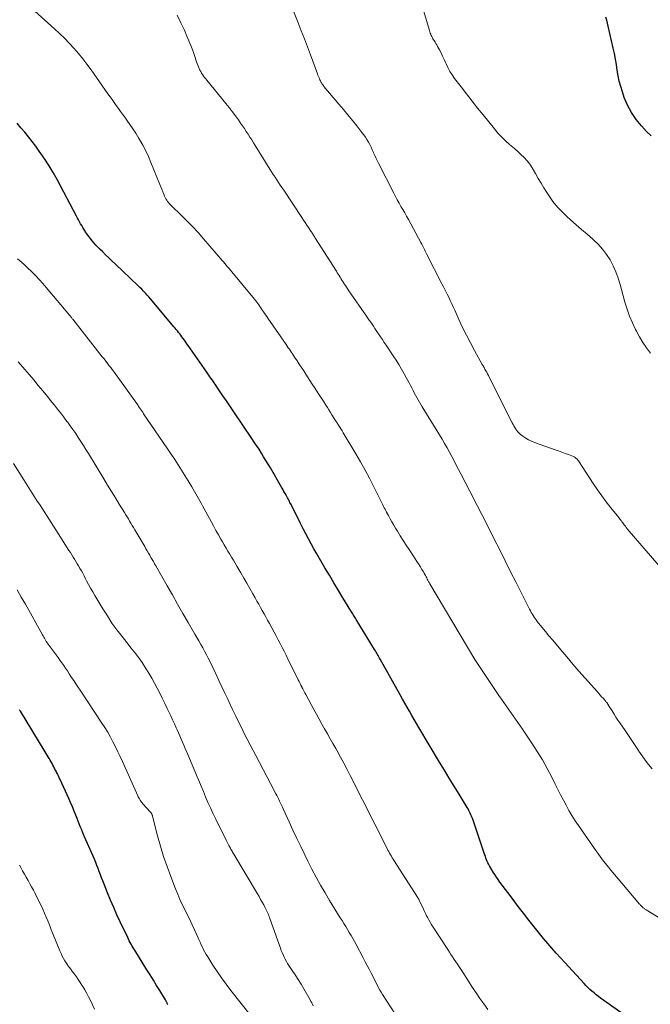
# Model space of a CAD drawing. Units: feet. Extents: x 1930000 to 1935027, y 560000 to 565009.
# Drawn here: x 1931944 to 1932057, y 560305 to 560482 of the extents above; entities that cross this region are included whole.
import ezdxf

# ---------------------------------------------------------------- set-up
doc = ezdxf.new("R2010")
doc.units = ezdxf.units.FT
doc.header["$LTSCALE"] = 100
doc.header["$MEASUREMENT"] = 0
doc.layers.add('CONTOUR INDEX', color=32, linetype='Continuous', lineweight=25)
doc.layers.add('CONTOUR INTERMEDIATE', color=40, linetype='Continuous', lineweight=15)

msp = doc.modelspace()

# ---------------------------------------------------------------- linework, layer by layer
at = {"layer": 'CONTOUR INDEX', "flags": 128}
for points, elevation in [([(1932057.44, 560461.56), (1932056.62, 560462.36), (1932055.7, 560463.34), (1932054.73, 560464.51), (1932053.87, 560465.74), (1932053.18, 560467.08), (1932052.59, 560468.48), (1932052.25, 560469.48), (1932051.96, 560470.44), (1932051.7, 560471.41), (1932051.5, 560472.39), (1932051.33, 560473.39), (1932051.18, 560474.38), (1932051.01, 560475.37), (1932050.82, 560476.36), (1932050.61, 560477.35), (1932049.71, 560481.29), (1932049.58, 560481.83), (1932049.44, 560482.37), (1932049.3, 560482.91)], 1160), ([(1932055.02, 560301.64), (1932048.34, 560306.39), (1932047.94, 560306.69), (1932047.54, 560306.99), (1932047.16, 560307.3), (1932046.78, 560307.61), (1932046.41, 560307.94), (1932046.05, 560308.28), (1932045.7, 560308.63), (1932045.36, 560308.99), (1932041.91, 560312.77), (1932041.13, 560313.62), (1932040.36, 560314.48), (1932039.6, 560315.35), (1932038.84, 560316.22), (1932038.09, 560317.1), (1932037.35, 560317.98), (1932036.62, 560318.88), (1932035.91, 560319.78), (1932035.42, 560320.41), (1932034.47, 560321.64), (1932033.53, 560322.87), (1932032.59, 560324.11), (1932031.66, 560325.35), (1932030.24, 560327.24), (1932029.92, 560327.69), (1932029.61, 560328.13), (1932029.32, 560328.59), (1932029.03, 560329.06), (1932028.38, 560330.15), (1932028.23, 560330.42), (1932028.09, 560330.69), (1932027.96, 560330.97), (1932027.84, 560331.26), (1932027.73, 560331.55), (1932027.62, 560331.84), (1932027.52, 560332.13), (1932027.42, 560332.43), (1932025.35, 560338.55), (1932025.25, 560338.82), (1932025.15, 560339.1), (1932025.03, 560339.36), (1932024.91, 560339.63), (1932024.78, 560339.89), (1932024.64, 560340.15), (1932024.5, 560340.41), (1932024.35, 560340.66), (1932022.88, 560343.05), (1932022, 560344.49), (1932021.12, 560345.94), (1932020.25, 560347.39), (1932019.38, 560348.84), (1932015.67, 560355.07), (1932015.24, 560355.8), (1932014.81, 560356.53), (1932014.38, 560357.26), (1932013.95, 560357.99), (1932013.53, 560358.73), (1932013.11, 560359.47), (1932012.7, 560360.2), (1932012.28, 560360.94), (1932008.71, 560367.36), (1932008.59, 560367.57), (1932008.47, 560367.79), (1932008.34, 560368.01), (1932008.22, 560368.23), (1932008.1, 560368.45), (1932007.97, 560368.66), (1932007.84, 560368.88), (1932007.71, 560369.09), (1932004.38, 560374.53), (1932004.26, 560374.73), (1932004.14, 560374.93), (1932004.02, 560375.12), (1932003.9, 560375.32), (1932003.78, 560375.51), (1932003.65, 560375.71), (1932003.53, 560375.9), (1932003.41, 560376.1), (1932002.01, 560378.4), (1932001.19, 560379.75), (1932000.37, 560381.11), (1931999.57, 560382.47), (1931998.77, 560383.83), (1931997.81, 560385.48), (1931997.3, 560386.36), (1931996.8, 560387.26), (1931996.3, 560388.15), (1931995.82, 560389.05), (1931995.34, 560389.96), (1931994.86, 560390.86), (1931994.4, 560391.78), (1931993.93, 560392.69), (1931992.9, 560394.77), (1931992.79, 560394.97), (1931992.69, 560395.18), (1931992.59, 560395.38), (1931992.48, 560395.59), (1931992.37, 560395.79), (1931992.27, 560396), (1931992.16, 560396.2), (1931992.05, 560396.4), (1931991.84, 560396.78), (1931991.62, 560397.18), (1931991.4, 560397.57), (1931991.18, 560397.96), (1931990.96, 560398.34), (1931988.96, 560401.78), (1931988.57, 560402.45), (1931988.16, 560403.13), (1931987.75, 560403.8), (1931987.34, 560404.47), (1931986.92, 560405.14), (1931986.49, 560405.8), (1931986.06, 560406.45), (1931985.62, 560407.11), (1931982.4, 560411.87), (1931982.03, 560412.42), (1931981.66, 560412.96), (1931981.29, 560413.51), (1931980.92, 560414.05), (1931980.55, 560414.6), (1931980.18, 560415.14), (1931979.81, 560415.69), (1931979.44, 560416.23), (1931979.02, 560416.86), (1931978.84, 560417.13), (1931978.65, 560417.4), (1931978.47, 560417.67), (1931978.28, 560417.94), (1931978.1, 560418.2), (1931977.91, 560418.47), (1931977.73, 560418.74), (1931977.54, 560419.01), (1931974.17, 560423.84), (1931973.95, 560424.15), (1931973.74, 560424.45), (1931973.52, 560424.76), (1931973.3, 560425.06), (1931973.24, 560425.14), (1931973.05, 560425.4), (1931972.85, 560425.66), (1931972.65, 560425.93), (1931972.44, 560426.18), (1931972.24, 560426.44), (1931972.03, 560426.69), (1931971.82, 560426.95), (1931971.61, 560427.2), (1931967.74, 560431.83), (1931967.43, 560432.2), (1931967.12, 560432.56), (1931966.8, 560432.91), (1931966.48, 560433.26), (1931966.16, 560433.61), (1931965.83, 560433.95), (1931965.49, 560434.29), (1931965.15, 560434.62), (1931961.11, 560438.46), (1931960.52, 560439.02), (1931959.93, 560439.59), (1931959.34, 560440.15), (1931958.75, 560440.72), (1931958.31, 560441.15), (1931957.95, 560441.51), (1931957.6, 560441.88), (1931957.26, 560442.26), (1931956.93, 560442.65), (1931956.91, 560442.67), (1931956.6, 560443.06), (1931956.3, 560443.45), (1931956.02, 560443.84), (1931955.74, 560444.25), (1931955.63, 560444.43), (1931955.42, 560444.76), (1931955.22, 560445.08), (1931955.03, 560445.41), (1931954.84, 560445.75), (1931954.65, 560446.08), (1931954.47, 560446.42), (1931954.29, 560446.76), (1931954.11, 560447.09), (1931951.3, 560452.46), (1931950.61, 560453.7), (1931949.91, 560454.94), (1931949.16, 560456.15), (1931948.39, 560457.35), (1931947.99, 560457.94), (1931947.38, 560458.82), (1931946.76, 560459.68), (1931946.12, 560460.53), (1931945.46, 560461.37), (1931944.79, 560462.2), (1931944.11, 560463.02), (1931943.42, 560463.83)], 1140), ([(1931970.52, 560305.16), (1931970.48, 560305.27), (1931970.43, 560305.39), (1931970.38, 560305.5), (1931970.33, 560305.61), (1931970.27, 560305.72), (1931970.21, 560305.83), (1931970.15, 560305.94), (1931970.09, 560306.04), (1931969.07, 560307.72), (1931968.5, 560308.66), (1931967.92, 560309.6), (1931967.34, 560310.54), (1931966.75, 560311.48), (1931964.57, 560314.97), (1931964.4, 560315.25), (1931964.23, 560315.53), (1931964.06, 560315.81), (1931963.9, 560316.1), (1931963.74, 560316.39), (1931963.59, 560316.68), (1931963.44, 560316.98), (1931963.3, 560317.27), (1931961.97, 560320.08), (1931961.37, 560321.38), (1931960.79, 560322.69), (1931960.22, 560324.01), (1931959.68, 560325.34), (1931959.06, 560326.89), (1931958.84, 560327.45), (1931958.62, 560328.01), (1931958.41, 560328.57), (1931958.2, 560329.13), (1931957.99, 560329.69), (1931957.77, 560330.25), (1931957.55, 560330.8), (1931957.31, 560331.35), (1931955.53, 560335.42), (1931955.5, 560335.49), (1931955.47, 560335.55), (1931955.44, 560335.61), (1931955.41, 560335.68), (1931955.38, 560335.74), (1931955.35, 560335.8), (1931955.33, 560335.87), (1931955.3, 560335.93), (1931954.97, 560336.77), (1931954.77, 560337.25), (1931954.58, 560337.73), (1931954.39, 560338.21), (1931954.21, 560338.7), (1931953.99, 560339.27), (1931953.68, 560340.03), (1931953.37, 560340.8), (1931953.04, 560341.55), (1931952.71, 560342.31), (1931951.16, 560345.7), (1931951.01, 560346.04), (1931950.85, 560346.38), (1931950.68, 560346.71), (1931950.51, 560347.05), (1931950.48, 560347.12), (1931950.32, 560347.42), (1931950.17, 560347.71), (1931950.02, 560348), (1931949.86, 560348.3), (1931949.7, 560348.59), (1931949.54, 560348.88), (1931949.38, 560349.17), (1931949.22, 560349.46), (1931949.2, 560349.48), (1931949.03, 560349.79), (1931948.85, 560350.08), (1931948.67, 560350.38), (1931948.49, 560350.68), (1931944.01, 560358.02), (1931943.93, 560358.14), (1931943.85, 560358.27)], 1120)]:
    msp.add_lwpolyline(points, dxfattribs=dict(at, elevation=elevation))
at = {"layer": 'CONTOUR INTERMEDIATE', "flags": 128}
for points, elevation in [([(1932063.79, 560378.5), (1932053.48, 560390.42), (1932053.3, 560390.63), (1932053.12, 560390.85), (1932052.96, 560391.07), (1932052.79, 560391.29), (1932052.75, 560391.35), (1932052.6, 560391.54), (1932052.46, 560391.74), (1932052.32, 560391.93), (1932052.18, 560392.12), (1932052.03, 560392.31), (1932051.88, 560392.5), (1932051.74, 560392.69), (1932051.59, 560392.88), (1932050.2, 560394.62), (1932049.37, 560395.69), (1932048.56, 560396.77), (1932047.78, 560397.87), (1932047.02, 560398.99), (1932044.35, 560403.06), (1932044.26, 560403.18), (1932044.17, 560403.29), (1932044.07, 560403.4), (1932043.97, 560403.51), (1932043.85, 560403.6), (1932043.74, 560403.69), (1932043.61, 560403.76), (1932043.47, 560403.82), (1932042.56, 560404.18), (1932041.96, 560404.4), (1932041.36, 560404.63), (1932040.76, 560404.84), (1932040.15, 560405.06), (1932036.46, 560406.35), (1932035.91, 560406.58), (1932035.38, 560406.84), (1932034.87, 560407.15), (1932034.38, 560407.49), (1932033.96, 560407.83), (1932033.71, 560408.04), (1932033.48, 560408.27), (1932033.28, 560408.52), (1932033.09, 560408.78), (1932032.91, 560409.06), (1932032.75, 560409.34), (1932032.59, 560409.63), (1932032.44, 560409.92), (1932028.33, 560418.13), (1932028.18, 560418.43), (1932028.03, 560418.72), (1932027.87, 560419), (1932027.71, 560419.29), (1932027.54, 560419.57), (1932027.38, 560419.85), (1932027.22, 560420.14), (1932027.06, 560420.43), (1932025.67, 560422.92), (1932024.93, 560424.3), (1932024.21, 560425.68), (1932023.53, 560427.08), (1932022.87, 560428.5), (1932022.12, 560430.17), (1932021.85, 560430.76), (1932021.58, 560431.34), (1932021.31, 560431.92), (1932021.03, 560432.5), (1932020.75, 560433.08), (1932020.46, 560433.66), (1932020.17, 560434.24), (1932019.88, 560434.81), (1932017.06, 560440.33), (1932016.94, 560440.58), (1932016.81, 560440.83), (1932016.68, 560441.09), (1932016.56, 560441.34), (1932016.43, 560441.59), (1932016.31, 560441.84), (1932016.18, 560442.09), (1932016.04, 560442.34), (1932013.77, 560446.52), (1932013.44, 560447.11), (1932013.11, 560447.7), (1932012.78, 560448.29), (1932012.44, 560448.87), (1932012.11, 560449.46), (1932011.78, 560450.05), (1932011.46, 560450.65), (1932011.15, 560451.25), (1932008.46, 560456.51), (1932008.21, 560457), (1932007.97, 560457.5), (1932007.74, 560458.01), (1932007.52, 560458.52), (1932007.49, 560458.58), (1932007.28, 560459.06), (1932007.06, 560459.53), (1932006.83, 560459.99), (1932006.58, 560460.45), (1932006.32, 560460.9), (1932006.05, 560461.35), (1932005.75, 560461.77), (1932005.43, 560462.19), (1932004.5, 560463.35), (1932003.71, 560464.33), (1932002.91, 560465.32), (1932002.1, 560466.29), (1932001.29, 560467.27), (1931998.6, 560470.47), (1931998.5, 560470.61), (1931998.39, 560470.74), (1931998.29, 560470.88), (1931998.2, 560471.02), (1931998.11, 560471.16), (1931998.03, 560471.31), (1931997.95, 560471.46), (1931997.88, 560471.62), (1931997.81, 560471.78), (1931997.71, 560472.01), (1931997.61, 560472.25), (1931997.51, 560472.49), (1931997.42, 560472.73), (1931996.16, 560476.13), (1931995.62, 560477.58), (1931995.07, 560479.03), (1931994.51, 560480.47), (1931993.95, 560481.92), (1931991.67, 560487.68)], 1152), ([(1932057.31, 560422.44), (1932056.62, 560423.4), (1932055.96, 560424.38), (1932055.35, 560425.39), (1932054.77, 560426.42), (1932054.64, 560426.68), (1932054.06, 560427.88), (1932053.54, 560429.09), (1932053.09, 560430.34), (1932052.71, 560431.61), (1932051.84, 560434.83), (1932051.48, 560435.97), (1932051.08, 560437.08), (1932050.59, 560438.16), (1932050.04, 560439.22), (1932049.41, 560440.23), (1932048.71, 560441.18), (1932047.91, 560442.05), (1932047.06, 560442.87), (1932046.89, 560443.01), (1932045.9, 560443.86), (1932044.92, 560444.71), (1932043.93, 560445.57), (1932042.95, 560446.43), (1932042.4, 560446.91), (1932041.46, 560447.81), (1932040.57, 560448.75), (1932039.77, 560449.77), (1932039.02, 560450.83), (1932038.68, 560451.36), (1932038.16, 560452.2), (1932037.64, 560453.04), (1932037.14, 560453.9), (1932036.66, 560454.77), (1932036.47, 560455.11), (1932036.06, 560455.79), (1932035.62, 560456.44), (1932035.12, 560457.05), (1932034.58, 560457.64), (1932034.01, 560458.19), (1932033.44, 560458.74), (1932032.84, 560459.27), (1932032.24, 560459.79), (1932031.97, 560460.03), (1932031.24, 560460.68), (1932030.54, 560461.36), (1932029.89, 560462.07), (1932029.25, 560462.81), (1932027.23, 560465.32), (1932026.23, 560466.57), (1932025.23, 560467.83), (1932024.25, 560469.1), (1932023.27, 560470.37), (1932022.09, 560471.91), (1932021.65, 560472.53), (1932021.25, 560473.17), (1932020.89, 560473.84), (1932020.57, 560474.53), (1932020.47, 560474.74), (1932020.21, 560475.33), (1932019.94, 560475.92), (1932019.66, 560476.49), (1932019.36, 560477.06), (1932019.04, 560477.65), (1932018.9, 560477.92), (1932018.74, 560478.19), (1932018.58, 560478.45), (1932018.41, 560478.71), (1932018.32, 560478.84), (1932018.2, 560479.03), (1932018.09, 560479.23), (1932017.98, 560479.43), (1932017.89, 560479.64), (1932017.8, 560479.85), (1932017.71, 560480.06), (1932017.64, 560480.28), (1932017.57, 560480.5), (1932016.19, 560485.12)], 1156), ([(1932069.13, 560314.53), (1932056.53, 560322.26), (1932056.43, 560322.33), (1932056.32, 560322.4), (1932056.22, 560322.47), (1932056.12, 560322.54), (1932056.02, 560322.62), (1932055.93, 560322.7), (1932055.83, 560322.78), (1932055.74, 560322.87), (1932055.72, 560322.89), (1932055.62, 560322.99), (1932055.52, 560323.09), (1932055.43, 560323.19), (1932055.33, 560323.3), (1932052.13, 560327.03), (1932051.47, 560327.81), (1932050.81, 560328.61), (1932050.15, 560329.4), (1932049.51, 560330.21), (1932048.87, 560331.02), (1932048.25, 560331.84), (1932047.64, 560332.67), (1932047.04, 560333.51), (1932044.34, 560337.41), (1932043.75, 560338.3), (1932043.18, 560339.21), (1932042.65, 560340.13), (1932042.13, 560341.07), (1932041.64, 560342.02), (1932041.15, 560342.97), (1932040.67, 560343.93), (1932040.19, 560344.88), (1932039.55, 560346.14), (1932038.73, 560347.71), (1932037.87, 560349.26), (1932036.94, 560350.77), (1932035.98, 560352.26), (1932035.52, 560352.95), (1932034.29, 560354.76), (1932033.05, 560356.56), (1932031.8, 560358.36), (1932030.54, 560360.15), (1932030.06, 560360.83), (1932028.59, 560362.97), (1932027.14, 560365.13), (1932025.75, 560367.33), (1932024.4, 560369.55), (1932017.64, 560380.96), (1932017.52, 560381.16), (1932017.4, 560381.37), (1932017.29, 560381.58), (1932017.18, 560381.79), (1932017.07, 560382), (1932016.96, 560382.21), (1932016.85, 560382.42), (1932016.74, 560382.63), (1932016.72, 560382.66), (1932016.6, 560382.88), (1932016.47, 560383.1), (1932016.34, 560383.32), (1932016.21, 560383.53), (1932015.89, 560384.04), (1932015.59, 560384.51), (1932015.29, 560384.97), (1932014.99, 560385.44), (1932014.68, 560385.9), (1932013.89, 560387.1), (1932013.36, 560387.91), (1932012.84, 560388.74), (1932012.32, 560389.57), (1932011.81, 560390.4), (1932011.47, 560390.96), (1932011.14, 560391.52), (1932010.82, 560392.08), (1932010.5, 560392.64), (1932010.19, 560393.21), (1932009.84, 560393.86), (1932009.71, 560394.11), (1932009.58, 560394.36), (1932009.45, 560394.61), (1932009.33, 560394.86), (1932009.2, 560395.12), (1932009.08, 560395.37), (1932008.96, 560395.63), (1932008.83, 560395.88), (1932007.57, 560398.41), (1932006.8, 560399.92), (1932006.01, 560401.41), (1932005.17, 560402.89), (1932004.32, 560404.35), (1932002.05, 560408.11), (1932001.84, 560408.45), (1932001.63, 560408.8), (1932001.42, 560409.13), (1932001.2, 560409.47), (1932000.88, 560409.97), (1932000.82, 560410.06), (1932000.77, 560410.14), (1932000.71, 560410.23), (1932000.66, 560410.31), (1932000.6, 560410.4), (1932000.55, 560410.49), (1932000.5, 560410.57), (1932000.44, 560410.66), (1932000.01, 560411.35), (1931999.75, 560411.79), (1931999.48, 560412.22), (1931999.21, 560412.65), (1931998.94, 560413.08), (1931998.5, 560413.78), (1931998, 560414.56), (1931997.51, 560415.33), (1931997.01, 560416.11), (1931996.5, 560416.88), (1931995.36, 560418.64), (1931994.96, 560419.25), (1931994.56, 560419.86), (1931994.15, 560420.47), (1931993.75, 560421.08), (1931993.32, 560421.73), (1931993.13, 560422.01), (1931992.94, 560422.3), (1931992.75, 560422.58), (1931992.56, 560422.86), (1931992.37, 560423.14), (1931992.18, 560423.42), (1931991.98, 560423.7), (1931991.79, 560423.98), (1931988.52, 560428.72), (1931988.3, 560429.03), (1931988.09, 560429.34), (1931987.88, 560429.65), (1931987.67, 560429.97), (1931987.62, 560430.05), (1931987.44, 560430.32), (1931987.26, 560430.59), (1931987.07, 560430.86), (1931986.88, 560431.12), (1931986.69, 560431.39), (1931986.5, 560431.64), (1931986.3, 560431.9), (1931986.09, 560432.15), (1931982.02, 560437.08), (1931981.77, 560437.38), (1931981.52, 560437.69), (1931981.27, 560437.99), (1931981.02, 560438.29), (1931980.76, 560438.6), (1931980.51, 560438.9), (1931980.25, 560439.2), (1931980, 560439.5), (1931976.94, 560443.04), (1931975.97, 560444.14), (1931974.98, 560445.22), (1931973.95, 560446.27), (1931972.91, 560447.3), (1931971.18, 560448.96), (1931970.99, 560449.15), (1931970.81, 560449.35), (1931970.64, 560449.55), (1931970.47, 560449.76), (1931970.32, 560449.98), (1931970.18, 560450.21), (1931970.05, 560450.45), (1931969.94, 560450.7), (1931969.78, 560451.07), (1931969.6, 560451.51), (1931969.42, 560451.95), (1931969.25, 560452.39), (1931969.07, 560452.83), (1931967.48, 560456.77), (1931967.03, 560457.82), (1931966.54, 560458.87), (1931966.01, 560459.88), (1931965.44, 560460.89), (1931965.24, 560461.22), (1931964.74, 560462.04), (1931964.22, 560462.84), (1931963.68, 560463.63), (1931963.13, 560464.41), (1931962.76, 560464.92), (1931962.38, 560465.44), (1931962, 560465.97), (1931961.63, 560466.49), (1931961.25, 560467.02), (1931960.88, 560467.55), (1931960.51, 560468.08), (1931960.14, 560468.61), (1931959.76, 560469.13), (1931956.71, 560473.47), (1931955.98, 560474.47), (1931955.22, 560475.45), (1931954.44, 560476.41), (1931953.63, 560477.34), (1931952.78, 560478.25), (1931951.92, 560479.14), (1931951.03, 560480), (1931950.12, 560480.84), (1931946.6, 560483.98)], 1144), ([(1932057.59, 560347.63), (1932056.97, 560348.4), (1932056.36, 560349.18), (1932055.79, 560349.99), (1932055.23, 560350.81), (1932055.14, 560350.94), (1932054.55, 560351.84), (1932053.96, 560352.74), (1932053.36, 560353.63), (1932052.76, 560354.52), (1932051.82, 560355.89), (1932051.46, 560356.42), (1932051.1, 560356.96), (1932050.75, 560357.5), (1932050.4, 560358.05), (1932049.79, 560359.03), (1932049.75, 560359.08), (1932049.72, 560359.14), (1932049.68, 560359.2), (1932049.65, 560359.26), (1932049.61, 560359.32), (1932049.58, 560359.38), (1932049.54, 560359.43), (1932049.5, 560359.49), (1932049.44, 560359.56), (1932049.37, 560359.66), (1932049.3, 560359.75), (1932049.23, 560359.83), (1932049.15, 560359.92), (1932048.79, 560360.33), (1932048.53, 560360.61), (1932048.28, 560360.9), (1932048.02, 560361.19), (1932047.76, 560361.48), (1932045.55, 560363.98), (1932044.45, 560365.24), (1932043.36, 560366.5), (1932042.27, 560367.77), (1932041.19, 560369.04), (1932040.32, 560370.08), (1932039.69, 560370.84), (1932039.06, 560371.6), (1932038.43, 560372.37), (1932037.8, 560373.14), (1932036.96, 560374.18), (1932036.76, 560374.44), (1932036.57, 560374.7), (1932036.38, 560374.96), (1932036.2, 560375.23), (1932036.03, 560375.51), (1932035.87, 560375.78), (1932035.71, 560376.07), (1932035.56, 560376.35), (1932033.13, 560381.17), (1932032.15, 560383.12), (1932031.17, 560385.07), (1932030.19, 560387.03), (1932029.22, 560388.98), (1932027.81, 560391.81), (1932027.53, 560392.35), (1932027.26, 560392.89), (1932026.98, 560393.42), (1932026.7, 560393.96), (1932026.42, 560394.49), (1932026.14, 560395.02), (1932025.87, 560395.56), (1932025.59, 560396.09), (1932023.2, 560400.75), (1932022.8, 560401.53), (1932022.39, 560402.31), (1932021.99, 560403.09), (1932021.58, 560403.87), (1932021.16, 560404.65), (1932020.74, 560405.42), (1932020.3, 560406.18), (1932019.85, 560406.94), (1932016.28, 560412.77), (1932016.03, 560413.19), (1932015.78, 560413.61), (1932015.54, 560414.03), (1932015.3, 560414.45), (1932015.06, 560414.88), (1932014.83, 560415.31), (1932014.61, 560415.74), (1932014.39, 560416.18), (1932014.38, 560416.2), (1932014.16, 560416.65), (1932013.93, 560417.09), (1932013.7, 560417.53), (1932013.46, 560417.97), (1932013.03, 560418.75), (1932012.56, 560419.57), (1932012.08, 560420.38), (1932011.58, 560421.18), (1932011.06, 560421.97), (1932009.79, 560423.88), (1932009.45, 560424.39), (1932009.11, 560424.89), (1932008.77, 560425.4), (1932008.43, 560425.9), (1932008.24, 560426.19), (1932007.99, 560426.55), (1932007.74, 560426.91), (1932007.5, 560427.28), (1932007.25, 560427.64), (1932007, 560428), (1932006.75, 560428.36), (1932006.5, 560428.72), (1932006.26, 560429.08), (1932003.09, 560433.66), (1932002.87, 560433.98), (1932002.66, 560434.3), (1932002.44, 560434.63), (1932002.23, 560434.95), (1932002.15, 560435.07), (1932001.98, 560435.34), (1932001.81, 560435.6), (1932001.65, 560435.86), (1932001.48, 560436.13), (1932001.31, 560436.4), (1932001.15, 560436.66), (1932000.98, 560436.93), (1932000.82, 560437.19), (1931996.96, 560443.28), (1931996.87, 560443.43), (1931996.78, 560443.57), (1931996.69, 560443.71), (1931996.6, 560443.85), (1931996.51, 560443.99), (1931996.42, 560444.14), (1931996.33, 560444.28), (1931996.23, 560444.42), (1931995.83, 560445.04), (1931995.53, 560445.49), (1931995.23, 560445.95), (1931994.94, 560446.4), (1931994.64, 560446.85), (1931991.35, 560451.77), (1931991.04, 560452.24), (1931990.72, 560452.71), (1931990.41, 560453.18), (1931990.1, 560453.66), (1931989.8, 560454.13), (1931989.49, 560454.61), (1931989.19, 560455.09), (1931988.89, 560455.56), (1931986.24, 560459.8), (1931985.92, 560460.31), (1931985.6, 560460.83), (1931985.28, 560461.34), (1931984.96, 560461.86), (1931984.63, 560462.37), (1931984.3, 560462.87), (1931983.95, 560463.37), (1931983.61, 560463.87), (1931983.22, 560464.42), (1931982.66, 560465.18), (1931982.1, 560465.93), (1931981.52, 560466.68), (1931980.93, 560467.41), (1931977.54, 560471.56), (1931977.34, 560471.81), (1931977.14, 560472.06), (1931976.95, 560472.32), (1931976.77, 560472.58), (1931976.6, 560472.85), (1931976.43, 560473.12), (1931976.29, 560473.4), (1931976.15, 560473.68), (1931976.02, 560473.97), (1931975.9, 560474.26), (1931975.79, 560474.56), (1931975.69, 560474.86), (1931975.3, 560476.04), (1931974.99, 560476.92), (1931974.67, 560477.8), (1931974.32, 560478.67), (1931973.95, 560479.53), (1931973.49, 560480.56), (1931972.86, 560481.92), (1931972.21, 560483.27)], 1148), ([(1932028.05, 560304.33), (1932027.33, 560305.32), (1932026.63, 560306.33), (1932025.94, 560307.34), (1932025.26, 560308.36), (1932024.59, 560309.39), (1932023.2, 560311.57), (1932022.91, 560312.01), (1932022.62, 560312.46), (1932022.32, 560312.89), (1932022.03, 560313.33), (1932021.73, 560313.77), (1932021.43, 560314.2), (1932021.14, 560314.64), (1932020.85, 560315.09), (1932018.13, 560319.31), (1932017.9, 560319.68), (1932017.68, 560320.05), (1932017.46, 560320.43), (1932017.26, 560320.81), (1932017.06, 560321.2), (1932016.87, 560321.58), (1932016.68, 560321.97), (1932016.49, 560322.36), (1932015.72, 560323.99), (1932015.69, 560324.07), (1932015.65, 560324.14), (1932015.61, 560324.21), (1932015.57, 560324.28), (1932015.53, 560324.35), (1932015.49, 560324.43), (1932015.44, 560324.49), (1932015.4, 560324.56), (1932011.2, 560331.09), (1932011.03, 560331.35), (1932010.86, 560331.63), (1932010.71, 560331.9), (1932010.55, 560332.18), (1932010.4, 560332.46), (1932010.25, 560332.74), (1932010.11, 560333.02), (1932009.96, 560333.3), (1932003.32, 560346.42), (1932002.74, 560347.54), (1932002.16, 560348.65), (1932001.56, 560349.76), (1932000.95, 560350.86), (1932000.71, 560351.29), (1932000.21, 560352.17), (1931999.71, 560353.05), (1931999.21, 560353.93), (1931998.71, 560354.81), (1931998.21, 560355.69), (1931997.72, 560356.57), (1931997.23, 560357.45), (1931996.75, 560358.34), (1931995.33, 560361), (1931995.16, 560361.34), (1931994.98, 560361.67), (1931994.81, 560362.01), (1931994.63, 560362.35), (1931994.6, 560362.41), (1931994.44, 560362.71), (1931994.29, 560363.02), (1931994.13, 560363.33), (1931993.98, 560363.64), (1931992.47, 560366.69), (1931992.12, 560367.39), (1931991.78, 560368.09), (1931991.43, 560368.79), (1931991.08, 560369.49), (1931990.73, 560370.19), (1931990.38, 560370.88), (1931990.01, 560371.57), (1931989.64, 560372.26), (1931988.79, 560373.82), (1931988.47, 560374.4), (1931988.15, 560374.97), (1931987.83, 560375.55), (1931987.51, 560376.12), (1931987.18, 560376.69), (1931986.86, 560377.26), (1931986.54, 560377.84), (1931986.22, 560378.41), (1931985.81, 560379.15), (1931985.28, 560380.09), (1931984.75, 560381.03), (1931984.21, 560381.96), (1931983.67, 560382.89), (1931982.95, 560384.1), (1931982.63, 560384.64), (1931982.3, 560385.19), (1931981.97, 560385.74), (1931981.64, 560386.29), (1931981.31, 560386.83), (1931980.98, 560387.38), (1931980.66, 560387.93), (1931980.34, 560388.49), (1931980.07, 560388.96), (1931979.62, 560389.76), (1931979.18, 560390.55), (1931978.73, 560391.35), (1931978.29, 560392.15), (1931976.74, 560394.99), (1931976.51, 560395.42), (1931976.27, 560395.84), (1931976.04, 560396.27), (1931975.81, 560396.69), (1931975.58, 560397.11), (1931975.34, 560397.53), (1931975.1, 560397.95), (1931974.85, 560398.36), (1931974.19, 560399.47), (1931973.6, 560400.44), (1931973, 560401.39), (1931972.38, 560402.34), (1931971.76, 560403.28), (1931966.17, 560411.54), (1931966.08, 560411.67), (1931966, 560411.8), (1931965.91, 560411.93), (1931965.82, 560412.05), (1931965.73, 560412.19), (1931965.65, 560412.31), (1931965.56, 560412.44), (1931965.48, 560412.56), (1931965.39, 560412.69), (1931965.35, 560412.75), (1931965.31, 560412.81), (1931965.27, 560412.87), (1931965.23, 560412.93), (1931965.19, 560413), (1931965.14, 560413.06), (1931965.1, 560413.12), (1931965.06, 560413.18), (1931960.74, 560419.18), (1931960.49, 560419.52), (1931960.25, 560419.85), (1931960, 560420.18), (1931959.75, 560420.51), (1931959.5, 560420.84), (1931959.25, 560421.16), (1931959, 560421.49), (1931958.74, 560421.81), (1931953.43, 560428.54), (1931953.34, 560428.65), (1931953.26, 560428.76), (1931953.17, 560428.87), (1931953.08, 560428.98), (1931952.99, 560429.09), (1931952.9, 560429.2), (1931952.81, 560429.31), (1931952.72, 560429.42), (1931952.59, 560429.58), (1931952.43, 560429.77), (1931952.28, 560429.96), (1931952.12, 560430.15), (1931951.96, 560430.34), (1931948.65, 560434.27), (1931948.04, 560434.98), (1931947.41, 560435.68), (1931946.76, 560436.36), (1931946.1, 560437.03), (1931945.94, 560437.2), (1931945.34, 560437.77), (1931944.75, 560438.34), (1931944.13, 560438.89), (1931943.51, 560439.43)], 1136), ([(1932011.43, 560303.43), (1932009.14, 560307.03), (1932008.89, 560307.43), (1932008.66, 560307.83), (1932008.43, 560308.24), (1932008.21, 560308.66), (1932008, 560309.08), (1932007.79, 560309.49), (1932007.58, 560309.91), (1932007.37, 560310.33), (1932007.1, 560310.87), (1932006.75, 560311.56), (1932006.39, 560312.24), (1932006.03, 560312.92), (1932005.67, 560313.6), (1932004.37, 560315.99), (1932004.07, 560316.54), (1932003.77, 560317.08), (1932003.46, 560317.63), (1932003.15, 560318.17), (1932002.83, 560318.71), (1932002.51, 560319.25), (1932002.18, 560319.78), (1932001.85, 560320.31), (1932001.53, 560320.81), (1932001.03, 560321.58), (1932000.54, 560322.36), (1932000.07, 560323.15), (1931999.59, 560323.94), (1931998.79, 560325.31), (1931997.98, 560326.72), (1931997.18, 560328.14), (1931996.42, 560329.58), (1931995.68, 560331.03), (1931995.13, 560332.15), (1931994.41, 560333.63), (1931993.69, 560335.11), (1931993, 560336.6), (1931992.31, 560338.1), (1931991.26, 560340.41), (1931991.11, 560340.76), (1931990.95, 560341.1), (1931990.78, 560341.45), (1931990.62, 560341.79), (1931990.46, 560342.13), (1931990.29, 560342.48), (1931990.11, 560342.82), (1931989.94, 560343.15), (1931988.98, 560344.99), (1931988.33, 560346.25), (1931987.67, 560347.5), (1931987.01, 560348.76), (1931986.35, 560350.01), (1931985.34, 560351.96), (1931984.8, 560352.99), (1931984.27, 560354.02), (1931983.75, 560355.06), (1931983.23, 560356.1), (1931982.72, 560357.14), (1931982.22, 560358.19), (1931981.72, 560359.24), (1931981.24, 560360.29), (1931980.8, 560361.24), (1931980.26, 560362.4), (1931979.72, 560363.56), (1931979.17, 560364.72), (1931978.61, 560365.87), (1931978.11, 560366.89), (1931977.8, 560367.53), (1931977.47, 560368.16), (1931977.14, 560368.79), (1931976.8, 560369.41), (1931976.45, 560370.03), (1931976.1, 560370.65), (1931975.75, 560371.27), (1931975.39, 560371.88), (1931974.19, 560373.96), (1931973.24, 560375.61), (1931972.28, 560377.27), (1931971.34, 560378.93), (1931970.39, 560380.59), (1931968.37, 560384.16), (1931968.26, 560384.35), (1931968.15, 560384.54), (1931968.04, 560384.74), (1931967.93, 560384.93), (1931967.82, 560385.12), (1931967.71, 560385.31), (1931967.6, 560385.5), (1931967.49, 560385.7), (1931967.27, 560386.09), (1931967.04, 560386.48), (1931966.82, 560386.87), (1931966.59, 560387.25), (1931966.37, 560387.64), (1931964.59, 560390.68), (1931964.36, 560391.07), (1931964.13, 560391.46), (1931963.89, 560391.84), (1931963.65, 560392.23), (1931963.42, 560392.61), (1931963.18, 560392.99), (1931962.94, 560393.38), (1931962.7, 560393.76), (1931961.77, 560395.26), (1931961.08, 560396.39), (1931960.38, 560397.53), (1931959.69, 560398.67), (1931959, 560399.81), (1931956.25, 560404.4), (1931955.8, 560405.12), (1931955.35, 560405.85), (1931954.89, 560406.57), (1931954.42, 560407.28), (1931953.95, 560407.99), (1931953.46, 560408.69), (1931952.96, 560409.38), (1931952.45, 560410.07), (1931952.38, 560410.17), (1931951.82, 560410.9), (1931951.26, 560411.63), (1931950.7, 560412.35), (1931950.13, 560413.07), (1931949.67, 560413.64), (1931948.86, 560414.64), (1931948.05, 560415.64), (1931947.22, 560416.63), (1931946.4, 560417.62), (1931943.62, 560420.9)], 1132), ([(1931996.65, 560305.01), (1931996.52, 560305.28), (1931996.39, 560305.53), (1931996.25, 560305.79), (1931996.11, 560306.05), (1931994.97, 560308.03), (1931994.47, 560308.87), (1931993.97, 560309.71), (1931993.44, 560310.53), (1931992.9, 560311.35), (1931992.29, 560312.25), (1931992.05, 560312.61), (1931991.83, 560312.98), (1931991.62, 560313.37), (1931991.43, 560313.76), (1931991.25, 560314.15), (1931991.07, 560314.55), (1931990.91, 560314.96), (1931990.76, 560315.37), (1931988.89, 560320.69), (1931988.8, 560320.94), (1931988.71, 560321.18), (1931988.61, 560321.43), (1931988.51, 560321.67), (1931988.4, 560321.91), (1931988.29, 560322.15), (1931988.17, 560322.38), (1931988.05, 560322.61), (1931987.76, 560323.15), (1931987.48, 560323.64), (1931987.21, 560324.14), (1931986.92, 560324.63), (1931986.64, 560325.11), (1931982.37, 560332.29), (1931982.26, 560332.46), (1931982.16, 560332.63), (1931982.06, 560332.81), (1931981.96, 560332.98), (1931981.86, 560333.15), (1931981.77, 560333.33), (1931981.67, 560333.51), (1931981.58, 560333.68), (1931981.5, 560333.82), (1931981.37, 560334.07), (1931981.25, 560334.31), (1931981.12, 560334.56), (1931980.99, 560334.81), (1931979.09, 560338.68), (1931978.62, 560339.64), (1931978.17, 560340.61), (1931977.74, 560341.59), (1931977.32, 560342.57), (1931976.91, 560343.56), (1931976.5, 560344.54), (1931976.08, 560345.53), (1931975.67, 560346.52), (1931974.13, 560350.2), (1931973.89, 560350.76), (1931973.65, 560351.32), (1931973.41, 560351.88), (1931973.17, 560352.44), (1931972.92, 560353), (1931972.67, 560353.55), (1931972.43, 560354.11), (1931972.18, 560354.67), (1931972.03, 560355), (1931971.7, 560355.72), (1931971.37, 560356.44), (1931971.03, 560357.16), (1931970.7, 560357.88), (1931970.41, 560358.5), (1931969.97, 560359.42), (1931969.53, 560360.34), (1931969.07, 560361.26), (1931968.61, 560362.17), (1931968.14, 560363.07), (1931967.64, 560363.96), (1931967.12, 560364.84), (1931966.58, 560365.71), (1931965.9, 560366.77), (1931965.63, 560367.17), (1931965.35, 560367.56), (1931965.06, 560367.94), (1931964.77, 560368.32), (1931964.46, 560368.69), (1931964.16, 560369.06), (1931963.86, 560369.43), (1931963.56, 560369.81), (1931962.28, 560371.44), (1931961.36, 560372.65), (1931960.48, 560373.88), (1931959.65, 560375.15), (1931958.85, 560376.44), (1931957.4, 560378.86), (1931957.02, 560379.51), (1931956.64, 560380.17), (1931956.28, 560380.83), (1931955.92, 560381.5), (1931955.68, 560381.96), (1931955.45, 560382.4), (1931955.21, 560382.83), (1931954.97, 560383.27), (1931954.72, 560383.7), (1931954.69, 560383.75), (1931954.45, 560384.16), (1931954.21, 560384.56), (1931953.97, 560384.96), (1931953.73, 560385.36), (1931953.48, 560385.76), (1931953.23, 560386.16), (1931952.99, 560386.55), (1931952.74, 560386.95), (1931950.81, 560390), (1931950.39, 560390.66), (1931949.97, 560391.32), (1931949.55, 560391.97), (1931949.12, 560392.62), (1931948.69, 560393.28), (1931948.26, 560393.93), (1931947.84, 560394.58), (1931947.42, 560395.24), (1931947.04, 560395.83), (1931946.44, 560396.78), (1931945.83, 560397.73), (1931945.23, 560398.68), (1931944.62, 560399.63), (1931942.75, 560402.57)], 1128), ([(1931985.56, 560303.04), (1931981.85, 560307.77), (1931981.01, 560308.87), (1931980.19, 560309.99), (1931979.41, 560311.13), (1931978.64, 560312.28), (1931977.69, 560313.78), (1931977.43, 560314.21), (1931977.18, 560314.64), (1931976.95, 560315.08), (1931976.73, 560315.53), (1931976.53, 560315.98), (1931976.32, 560316.43), (1931976.11, 560316.89), (1931975.91, 560317.34), (1931975.31, 560318.65), (1931974.88, 560319.57), (1931974.45, 560320.49), (1931974.01, 560321.4), (1931973.56, 560322.31), (1931973.12, 560323.22), (1931972.7, 560324.14), (1931972.3, 560325.07), (1931971.92, 560326.01), (1931971.05, 560328.25), (1931970.39, 560330.06), (1931969.77, 560331.88), (1931969.21, 560333.73), (1931968.69, 560335.59), (1931967.77, 560339.12), (1931967.74, 560339.22), (1931967.71, 560339.32), (1931967.67, 560339.42), (1931967.62, 560339.51), (1931967.57, 560339.6), (1931967.51, 560339.69), (1931967.45, 560339.77), (1931967.38, 560339.85), (1931966.05, 560341.32), (1931965.9, 560341.49), (1931965.76, 560341.66), (1931965.64, 560341.84), (1931965.52, 560342.02), (1931965.4, 560342.21), (1931965.29, 560342.4), (1931965.2, 560342.6), (1931965.1, 560342.8), (1931962.38, 560348.94), (1931961.97, 560349.83), (1931961.55, 560350.72), (1931961.11, 560351.61), (1931960.66, 560352.49), (1931960.2, 560353.35), (1931959.71, 560354.21), (1931959.2, 560355.05), (1931958.66, 560355.88), (1931954.73, 560361.81), (1931954.35, 560362.38), (1931953.97, 560362.95), (1931953.59, 560363.53), (1931953.21, 560364.1), (1931953.1, 560364.27), (1931952.77, 560364.76), (1931952.45, 560365.25), (1931952.12, 560365.74), (1931951.8, 560366.22), (1931951.47, 560366.71), (1931951.13, 560367.19), (1931950.79, 560367.67), (1931950.44, 560368.14), (1931948.98, 560370.09), (1931948.93, 560370.16), (1931948.88, 560370.23), (1931948.84, 560370.3), (1931948.79, 560370.37), (1931948.74, 560370.44), (1931948.69, 560370.51), (1931948.65, 560370.58), (1931948.61, 560370.66), (1931948.45, 560370.93), (1931948.33, 560371.15), (1931948.21, 560371.36), (1931948.09, 560371.57), (1931947.97, 560371.78), (1931944.9, 560377.25), (1931944.17, 560378.54), (1931943.44, 560379.84)], 1124), ([(1931957.35, 560304.38), (1931956.6, 560305.93), (1931956.28, 560306.58), (1931955.94, 560307.22), (1931955.58, 560307.86), (1931955.21, 560308.48), (1931955.07, 560308.7), (1931954.75, 560309.2), (1931954.42, 560309.71), (1931954.08, 560310.2), (1931953.72, 560310.68), (1931953.22, 560311.36), (1931953.11, 560311.5), (1931953, 560311.65), (1931952.89, 560311.79), (1931952.78, 560311.93), (1931952.66, 560312.07), (1931952.56, 560312.22), (1931952.45, 560312.36), (1931952.36, 560312.52), (1931952.02, 560313.06), (1931951.76, 560313.5), (1931951.52, 560313.94), (1931951.31, 560314.39), (1931951.11, 560314.85), (1931949.79, 560318.14), (1931949.5, 560318.84), (1931949.22, 560319.55), (1931948.93, 560320.25), (1931948.65, 560320.96), (1931948.36, 560321.66), (1931948.05, 560322.35), (1931947.73, 560323.04), (1931947.39, 560323.72), (1931946.65, 560325.19), (1931946.34, 560325.78), (1931946.03, 560326.37), (1931945.71, 560326.95), (1931945.38, 560327.53), (1931945.05, 560328.11), (1931944.72, 560328.68), (1931944.4, 560329.27), (1931944.08, 560329.85), (1931943.83, 560330.32)], 1116)]:
    msp.add_lwpolyline(points, dxfattribs=dict(at, elevation=elevation))

doc.saveas('drawing.dxf')
